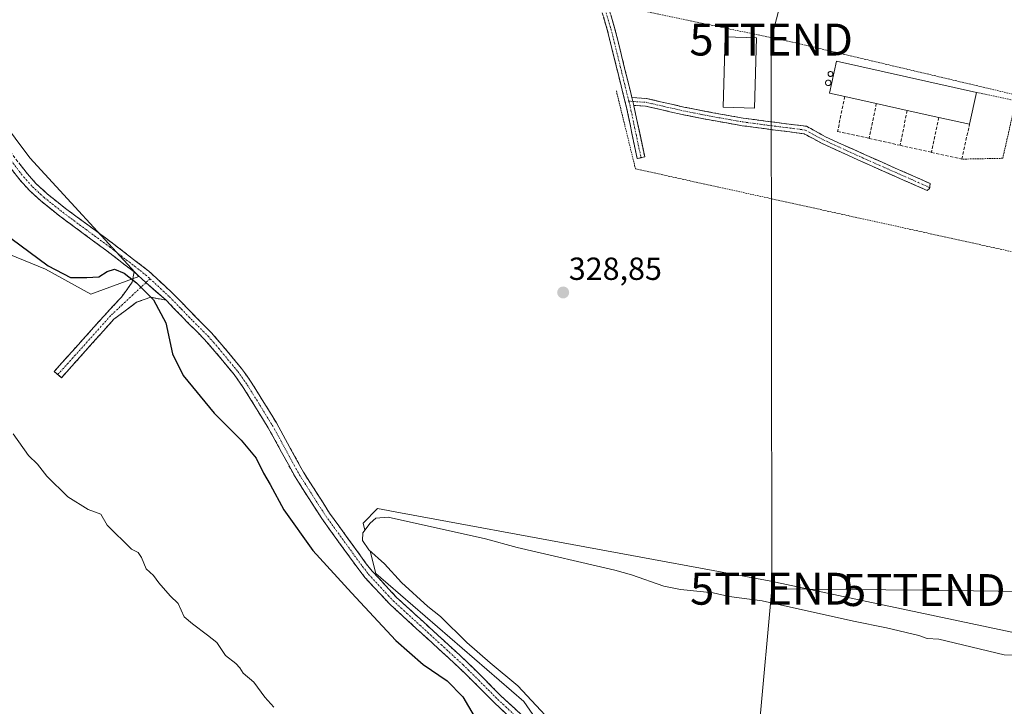
# Model space of a CAD drawing. Units: metres. Extents: x 611486 to 614956, y 4689996 to 4692364.
# Drawn here: x 611865 to 612173, y 4691350 to 4691566 of the extents above; entities that cross this region are included whole.
import ezdxf
from ezdxf.enums import TextEntityAlignment as Align

# ---------------------------------------------------------------- set-up
doc = ezdxf.new("R2010")
doc.units = ezdxf.units.M
doc.header["$MEASUREMENT"] = 0
for name, pattern in [('TRAZO_Y_PUNTO', [1, 0.5, -0.25, 0, -0.25]), ('TRAZOS', [0.75, 0.5, -0.25]), ('TRAZOSX2', [1.5, 1, -0.5])]:
    doc.linetypes.add(name, pattern=pattern)
doc.layers.get('0').update_dxf_attribs({"lineweight": 5})
for name, color, linetype, lineweight in [('Alambrada', 19, 'TRAZOS', 0), ('Camino', 19, 'TRAZOSX2', 0), ('Camino Cxs', 19, 'Continuous', 0), ('Camino eje', 19, 'TRAZO_Y_PUNTO', 0), ('Carátula', 7, 'Continuous', 5), ('Cultivos herbáceos CxS', 92, 'Continuous', 0), ('Curva de nivel maestra', 36, 'Continuous', 30), ('Curva de nivel normal', 36, 'Continuous', 0), ('Depósito de residuos', 6, 'Continuous', 0), ('Depósito de residuos Cxs', 6, 'Continuous', 0), ('Edificación industrial', 135, 'Continuous', 13), ('Edificación industrial Cxs', 135, 'Continuous', 13), ('Edificación ligera', 1, 'Continuous', 0), ('Edificación ligera Cxs', 1, 'Continuous', 0), ('Muro lineal', 1, 'TRAZOSX2', 13), ('Pastizal CxS', 92, 'Continuous', 0), ('Punto de cota en terreno', 7, 'Continuous', 0), ('Rótulo de punto de cota en terreno', 19, 'Continuous', 0), ('Silo', 1, 'Continuous', 0), ('Silo Cxs', 1, 'Continuous', 0), ('Suelo desnudo CxS', 43, 'Continuous', 0), ('Tendido', 6, 'Continuous', 0), ('Torre de tendido puntual', 7, 'Continuous', 0)]:
    doc.layers.add(name, color=color, linetype=linetype, lineweight=lineweight)
doc.styles.add('Arial', font='txt', dxfattribs={"height": 0.2})

# ---------------------------------------------------------------- blocks, each defined once
blk = doc.blocks.new('*U151')
at = {"layer": 'Cultivos herbáceos CxS', "color": 92, "linetype": 'Continuous', "lineweight": 0}
for points in [[(611844.92, 4691498.73, 322.63), (611872.58, 4691487.46, 324.66), (611886.79, 4691479.61, 323.76), (611901.87, 4691485.13, 325.15), (611867.73, 4691522.28, 327.81), (611836.09, 4691564.62, 328.31)], [(612261.52, 4691355.39, 328.53), (612099.18, 4691389.8, 328.4), (611983.77, 4691411.07, 327.68), (611976.61, 4691412.39, 327.21), (611972.1, 4691407.87, 327.32), (611972.64, 4691405.69, 327.19), (611972, 4691404.82, 327.14), (611971.91, 4691402.37, 327.01), (611973.87, 4691399.46, 326.83), (611974.29, 4691399.08, 326.81), (611976.05, 4691392.05, 326.75), (612022.36, 4691351.95, 326.91), (612073.2, 4691278.53, 326.09)]]:
    blk.add_polyline3d(points, dxfattribs=at)
blk = doc.blocks.new('*U170')
at = {"layer": 'Curva de nivel normal', "color": 36, "linetype": 'Continuous', "lineweight": 0}
blk.add_polyline3d([(611944.1, 4691350.18, 320), (611941.32, 4691353.35, 320), (611937.83, 4691358.03, 320), (611934.46, 4691360.82, 320), (611933.47, 4691362.55, 320), (611932.15, 4691363.89, 320), (611928.93, 4691366.34, 320), (611926.22, 4691370.48, 320), (611923.29, 4691372.8, 320), (611918.58, 4691376.29, 320), (611915.98, 4691378.52, 320), (611914.11, 4691382.72, 320), (611911.67, 4691385.08, 320), (611908.05, 4691389.12, 320), (611906.37, 4691391.44, 320), (611904.1, 4691393.5, 320), (611902.7, 4691397.11, 320), (611901.57, 4691398.64, 320), (611899.54, 4691399.74, 320), (611891.9, 4691407.2, 320), (611889.91, 4691410.66, 320), (611885.96, 4691412.15, 320), (611879.54, 4691416.13, 320), (611873.02, 4691422.59, 320), (611870.11, 4691426.27, 320), (611867.28, 4691429.07, 320), (611862.47, 4691435.84, 320)], dxfattribs=at)
blk = doc.blocks.new('*U176')
at = {"layer": 'Curva de nivel maestra', "color": 36, "linetype": 'Continuous', "lineweight": 30}
blk.add_polyline3d([(611853.14, 4691503.42, 325), (611873.47, 4691488.43, 325), (611880.41, 4691484.75, 325), (611885.51, 4691484.81, 325), (611889.33, 4691485.04, 325), (611891.92, 4691486.72, 325), (611894.16, 4691487.45, 325), (611897.26, 4691486.14, 325), (611901.09, 4691483.15, 325), (611906.41, 4691477.8, 325), (611910.24, 4691470.63, 325), (611912.33, 4691460.9, 325), (611915.66, 4691454.1, 325), (611925.37, 4691442.28, 325), (611933.82, 4691433.89, 325), (611938.59, 4691428.16, 325), (611940.91, 4691423.5, 325), (611942.97, 4691419.98, 325), (611947.22, 4691411.98, 325), (611956.3, 4691399.31, 325), (611968.44, 4691385.97, 325), (611982.27, 4691371.05, 325), (611990.82, 4691363.56, 325), (611998.34, 4691358.42, 325), (612003.32, 4691353.39, 325), (612007.87, 4691345.55, 325)], dxfattribs=at)
blk = doc.blocks.new('5PATER')
at = {"layer": 'Carátula', "linetype": 'Continuous', "lineweight": 5}
h = blk.add_hatch(color=250, dxfattribs=at)
edge = h.paths.add_edge_path()
edge.add_ellipse((0, 0.01), major_axis=(-1.33, -1.34), ratio=0.999422, start_angle=0, end_angle=360)
blk = doc.blocks.new('5TTEND')
blk.add_text('5TTEND', height=10).set_placement((0, 0), align=Align.MIDDLE_CENTER)

msp = doc.modelspace()

# ---------------------------------------------------------------- linework, layer by layer
at = {"layer": 'Alambrada', "color": 19, "linetype": 'TRAZOS', "lineweight": 0}
for points in [[(612051.37, 4691543.26, 329.39), (612057.35, 4691518.85, 329.06), (612199.64, 4691487.52, 329.12), (612202.96, 4691510.34, 329.23), (612206.12, 4691534.98, 329.41), (612106.53, 4691558.55, 329.42), (612049.35, 4691570.48, 329.42)], [(612164.19, 4691542.8, 329.24), (612176.44, 4691540.17, 329.22), (612172.37, 4691522.15, 328.94), (612159.56, 4691521.88, 329.14)]]:
    msp.add_polyline3d(points, dxfattribs=at)
at = {"layer": 'Camino', "color": 19, "linetype": 'TRAZOSX2', "lineweight": 0}
for points in [[(612059.09, 4691522.33), (612057.92, 4691522.08), (612054.54, 4691538.04), (612048.52, 4691562.44), (612046.07, 4691570.63), (612045.09, 4691576.52), (612045.09, 4691580.98), (612045.3, 4691586.7), (612045.3, 4691596.59), (612040.81, 4691598.84)], [(612052.93, 4691601.47), (612047.7, 4691596.45), (612047.7, 4691586.65), (612047.49, 4691580.94), (612047.49, 4691576.72), (612048.41, 4691571.18), (612050.83, 4691563.07), (612056.24, 4691541.17)], [(611900.32, 4691486.56), (611891.77, 4691493.17), (611877.06, 4691504.04), (611871.15, 4691508.77), (611867.47, 4691512.14), (611864.67, 4691515.27), (611859.09, 4691522.47), (611855.32, 4691527.86), (611847.46, 4691539.13), (611839.4, 4691550.05), (611835.93, 4691553.67), (611830.01, 4691558.55), (611822.55, 4691563.51), (611817.66, 4691566.12), (611806.87, 4691570.46), (611798.72, 4691576.39)], [(612056.24, 4691541.17), (612060.85, 4691540.88), (612072.47, 4691538.21), (612081.54, 4691536.42), (612091.13, 4691534.73), (612101.47, 4691533.36), (612110.9, 4691532.17), (612116.89, 4691528.9), (612129.12, 4691523.32), (612146.37, 4691515.7), (612149.65, 4691514.21), (612149.51, 4691512.96)], [(612056.84, 4691538.73), (612056.88, 4691538.58), (612060.27, 4691522.58), (612059.09, 4691522.33)], [(612149.51, 4691512.96), (612149.47, 4691512.7), (612148.66, 4691512.03), (612145.39, 4691513.51), (612128.13, 4691521.13), (612115.81, 4691526.76), (612110.15, 4691529.84), (612101.17, 4691530.98), (612090.77, 4691532.36), (612081.1, 4691534.06), (612071.97, 4691535.86), (612060.51, 4691538.49), (612056.84, 4691538.73)], [(611861.51, 4691524.25), (611866.91, 4691517.28), (611869.61, 4691514.26), (611873.11, 4691511.05), (611878.89, 4691506.42), (611893.58, 4691495.57), (611904.92, 4691486.8), (611912.46, 4691479.82), (611919.87, 4691472.2), (611924.59, 4691467.47), (611927.96, 4691463.59), (611934.01, 4691456.27), (611937.03, 4691452.04), (611944.93, 4691439.26), (611953.35, 4691423.86), (611961.58, 4691410.95), (611973.06, 4691395.14), (611974.93, 4691392.77), (611982.54, 4691384.58), (611990.84, 4691376.99), (612004.35, 4691364.6), (612009.32, 4691359.7), (612015.28, 4691353.68), (612028.12, 4691341.79)], [(611876.46, 4691454.39), (611875.34, 4691455.39), (611891.9, 4691473.86), (611896.36, 4691478.63), (611899.74, 4691483.29), (611900.32, 4691486.56)], [(611910.37, 4691477.67), (611905.56, 4691478.63), (611901.12, 4691477.04), (611894.04, 4691471.76), (611877.58, 4691453.39), (611876.46, 4691454.39)], [(612025.98, 4691339.69), (612013.19, 4691351.53), (612007.2, 4691357.57), (612002.28, 4691362.42), (611988.81, 4691374.78), (611980.42, 4691382.44), (611972.65, 4691390.82), (611970.67, 4691393.33), (611959.1, 4691409.26), (611950.77, 4691422.33), (611942.33, 4691437.75), (611934.53, 4691450.38), (611931.63, 4691454.44), (611925.67, 4691461.65), (611922.39, 4691465.42), (611917.73, 4691470.09), (611910.37, 4691477.67)]]:
    msp.add_lwpolyline(points, dxfattribs=at)
at = {"layer": 'Camino Cxs', "color": 19, "linetype": 'Continuous', "lineweight": 0}
for points in [[(612056.24, 4691541.17), (612056.84, 4691538.73)], [(612056.24, 4691541.17), (612056.84, 4691538.73)], [(611900.32, 4691486.56), (611904.02, 4691483.2), (611910.37, 4691477.67)], [(611900.32, 4691486.56), (611904.02, 4691483.2), (611910.37, 4691477.67)]]:
    msp.add_lwpolyline(points, dxfattribs=at)
for points in [[(612049.62, 4691567.12, 329.38), (612050.83, 4691563.07, 329.36), (612051.91, 4691558.69, 329.5), (612052.99, 4691554.31, 329.43), (612054.07, 4691549.93, 329.35), (612055.15, 4691545.55, 329.31), (612055.65, 4691543.53, 329.34), (612056.24, 4691541.17, 329.37), (612056.84, 4691538.73, 329.42), (612056.88, 4691538.58, 329.42), (612057.72, 4691534.58, 329.35), (612058.57, 4691530.58, 329.28), (612059.42, 4691526.58, 329.19), (612060.27, 4691522.58, 329.12), (612060.27, 4691522.58, 329.12), (612057.92, 4691522.08, 329.11), (612057.07, 4691526.07, 329.21), (612056.23, 4691530.06, 329.32), (612055.65, 4691532.77, 329.33), (612055.38, 4691534.05, 329.34), (612054.54, 4691538.04, 329.34), (612053.53, 4691542.11, 329.35), (612052.53, 4691546.17, 329.42), (612051.53, 4691550.24, 329.52), (612050.52, 4691554.31, 329.52), (612049.52, 4691558.37, 329.45), (612048.52, 4691562.44, 329.39), (612047.29, 4691566.54, 329.51)], [(612016.39, 4691348.57, 326.69), (612013.19, 4691351.53, 326.37), (612010.2, 4691354.55, 326.22), (612007.2, 4691357.57, 326.29), (612004.74, 4691360, 326.19), (612002.28, 4691362.42, 326.26), (611998.91, 4691365.51, 326.32), (611995.55, 4691368.6, 326.58), (611992.18, 4691371.69, 326.49), (611988.81, 4691374.78, 326.44), (611986.01, 4691377.33, 326.5), (611983.22, 4691379.89, 326.46), (611980.42, 4691382.44, 326.47), (611977.83, 4691385.23, 326.36), (611975.24, 4691388.03, 326.44), (611972.65, 4691390.82, 326.45), (611970.67, 4691393.33, 326.6), (611967.78, 4691397.31, 326.52), (611964.89, 4691401.3, 326.58), (611961.99, 4691405.28, 326.7), (611959.1, 4691409.26, 326.64), (611957.02, 4691412.53, 326.74), (611954.94, 4691415.8, 326.61), (611952.85, 4691419.06, 326.58), (611950.77, 4691422.33, 326.57), (611948.66, 4691426.19, 326.37), (611946.55, 4691430.04, 326.53), (611944.44, 4691433.9, 326.42), (611942.33, 4691437.75, 326.53), (611939.73, 4691441.96, 326.47), (611937.13, 4691446.17, 326.57), (611934.53, 4691450.38, 326.59), (611931.63, 4691454.44, 326.66), (611928.65, 4691458.05, 326.52), (611925.67, 4691461.65, 326.54), (611922.39, 4691465.42, 326.44), (611920.06, 4691467.76, 326.29), (611917.73, 4691470.09, 326.06), (611915.28, 4691472.62, 325.78), (611912.82, 4691475.14, 325.45), (611910.37, 4691477.67, 325.32), (611907.19, 4691480.44, 325.12), (611904.02, 4691483.2, 325.13), (611900.32, 4691486.56, 325.12), (611897.47, 4691488.76, 325.26), (611894.62, 4691490.97, 325.4), (611891.77, 4691493.17, 325.67), (611888.09, 4691495.89, 325.96), (611884.42, 4691498.61, 326.36), (611880.74, 4691501.32, 326.6), (611877.06, 4691504.04, 326.87), (611874.11, 4691506.41, 326.98), (611871.15, 4691508.77, 327.31), (611867.47, 4691512.14, 327.42), (611864.67, 4691515.27, 327.57), (611861.88, 4691518.87, 327.81)], [(611864.21, 4691520.77, 327.81), (611866.91, 4691517.28, 327.61), (611869.61, 4691514.26, 327.37), (611873.11, 4691511.05, 327.18), (611876, 4691508.74, 326.92), (611878.89, 4691506.42, 326.81), (611882.56, 4691503.71, 326.72), (611886.24, 4691501, 326.48), (611889.91, 4691498.28, 325.94), (611893.58, 4691495.57, 325.7), (611897.36, 4691492.65, 325.44), (611901.14, 4691489.72, 325.32), (611904.92, 4691486.8, 325.18), (611907.43, 4691484.47, 325.29), (611909.95, 4691482.15, 325.32), (611912.46, 4691479.82, 325.52), (611914.93, 4691477.28, 325.64), (611917.4, 4691474.74, 325.94), (611919.87, 4691472.2, 326.09), (611922.23, 4691469.84, 326.36), (611924.59, 4691467.47, 326.44), (611926.28, 4691465.53, 326.51), (611927.96, 4691463.59, 326.68), (611930.99, 4691459.93, 326.6), (611934.01, 4691456.27, 326.73), (611935.52, 4691454.16, 326.62), (611937.03, 4691452.04, 326.63), (611939.01, 4691448.85, 326.66), (611940.98, 4691445.65, 326.57), (611942.96, 4691442.46, 326.68), (611944.93, 4691439.26, 326.55), (611947.04, 4691435.41, 326.61), (611949.14, 4691431.56, 326.65), (611951.25, 4691427.71, 326.49), (611953.35, 4691423.86, 326.76), (611955.41, 4691420.63, 326.71), (611957.47, 4691417.41, 326.87), (611959.52, 4691414.18, 326.76), (611961.58, 4691410.95, 326.74), (611964.45, 4691407, 326.87), (611967.32, 4691403.05, 326.83), (611970.19, 4691399.09, 326.68), (611973.06, 4691395.14, 326.75), (611974.93, 4691392.77, 326.72), (611977.47, 4691390.04, 326.68), (611980, 4691387.31, 326.58), (611982.54, 4691384.58, 326.7), (611985.31, 4691382.05, 326.6), (611988.07, 4691379.52, 326.64), (611990.84, 4691376.99, 326.65), (611994.22, 4691373.89, 326.73), (611997.6, 4691370.8, 326.73), (612000.97, 4691367.7, 326.67), (612004.35, 4691364.6, 326.58), (612006.84, 4691362.15, 326.63), (612009.32, 4691359.7, 326.61), (612012.3, 4691356.69, 326.66), (612015.28, 4691353.68, 326.8), (612018.49, 4691350.71, 326.86), (612021.7, 4691347.74, 327.04)]]:
    msp.add_polyline3d(points, dxfattribs=at)
for points in [[(612056.84, 4691538.73, 329.42), (612056.24, 4691541.17, 329.37), (612060.85, 4691540.88, 329.34), (612064.72, 4691539.99, 329.26), (612068.6, 4691539.1, 329.25), (612072.47, 4691538.21, 329.22), (612077, 4691537.32, 329.21), (612081.54, 4691536.42, 329.22), (612086.33, 4691535.58, 329.2), (612091.13, 4691534.73, 329.24), (612094.58, 4691534.28, 329.26), (612098.03, 4691533.82, 329.27), (612101.47, 4691533.36, 329.25), (612106.19, 4691532.76, 329.23), (612110.9, 4691532.17, 329.22), (612113.89, 4691530.54, 329.19), (612116.89, 4691528.9, 329.17), (612120.96, 4691527.04, 329.15), (612125.04, 4691525.18, 329.14), (612129.12, 4691523.32, 329.11), (612133.43, 4691521.41, 329.06), (612137.74, 4691519.51, 329.05), (612142.05, 4691517.6, 329.04), (612146.37, 4691515.7, 329.03), (612149.65, 4691514.21, 329.04), (612149.47, 4691512.7, 329.02), (612148.66, 4691512.03, 329.02), (612145.39, 4691513.51, 329), (612141.07, 4691515.41, 329.01), (612136.76, 4691517.32, 329.02), (612132.45, 4691519.22, 329.03), (612128.13, 4691521.13, 329.08), (612124.03, 4691523, 329.14), (612119.92, 4691524.88, 329.16), (612115.81, 4691526.76, 329.19), (612112.98, 4691528.3, 329.2), (612110.15, 4691529.84, 329.22), (612105.66, 4691530.41, 329.24), (612101.17, 4691530.98, 329.25), (612097.7, 4691531.44, 329.26), (612094.23, 4691531.9, 329.27), (612090.77, 4691532.36, 329.25), (612085.93, 4691533.21, 329.2), (612081.1, 4691534.06, 329.19), (612076.53, 4691534.96, 329.19), (612071.97, 4691535.86, 329.19), (612068.15, 4691536.74, 329.21), (612064.33, 4691537.62, 329.24), (612060.51, 4691538.49, 329.28), (612056.84, 4691538.73, 329.42)], [(611910.37, 4691477.67, 325.32), (611905.56, 4691478.63, 324.85), (611901.12, 4691477.04, 324.31), (611897.58, 4691474.4, 323.94), (611894.04, 4691471.76, 323.59), (611890.75, 4691468.09, 323.25), (611887.46, 4691464.41, 322.84), (611884.16, 4691460.74, 322.46), (611880.87, 4691457.06, 322.14), (611877.58, 4691453.39, 321.75), (611875.34, 4691455.39, 321.63), (611878.65, 4691459.09, 322.04), (611881.96, 4691462.78, 322.44), (611885.27, 4691466.47, 322.84), (611888.59, 4691470.16, 323.22), (611891.9, 4691473.86, 323.61), (611894.13, 4691476.24, 323.79), (611896.36, 4691478.63, 324.06), (611898.05, 4691480.96, 324.28), (611899.74, 4691483.29, 324.67), (611900.32, 4691486.56, 325.12), (611904.02, 4691483.2, 325.13), (611907.19, 4691480.44, 325.12), (611910.37, 4691477.67, 325.32)]]:
    msp.add_polyline3d(points, close=True, dxfattribs=at)
at = {"layer": 'Camino eje', "color": 19, "linetype": 'TRAZO_Y_PUNTO', "lineweight": 0}
for points in [[(612046.92, 4691600.14), (612046.5, 4691596.52), (612046.5, 4691586.67), (612046.29, 4691580.96), (612046.29, 4691576.62), (612047.24, 4691570.91), (612049.67, 4691562.76), (612055.28, 4691540.03)], [(612055.28, 4691540.03), (612055.71, 4691538.31), (612059.09, 4691522.33)], [(612055.28, 4691540.03), (612056.54, 4691539.95)], [(612056.54, 4691539.95), (612060.68, 4691539.68), (612072.22, 4691537.04), (612081.32, 4691535.24), (612090.95, 4691533.55), (612101.32, 4691532.17), (612110.53, 4691531.01), (612116.35, 4691527.83), (612128.63, 4691522.22), (612145.88, 4691514.6), (612149.51, 4691512.96)], [(611860.3, 4691523.36), (611865.79, 4691516.28), (611868.54, 4691513.2), (611872.13, 4691509.91), (611877.98, 4691505.23), (611885.33, 4691499.8), (611892.68, 4691494.37), (611903.95, 4691485.66), (611905.3, 4691484.41)], [(611904.02, 4691483.2), (611892.97, 4691472.81), (611876.46, 4691454.39)], [(611905.3, 4691484.41), (611904.02, 4691483.2)], [(611905.3, 4691484.41), (611911.42, 4691478.75), (611915.12, 4691474.94), (611918.8, 4691471.15), (611923.49, 4691466.45), (611925.18, 4691464.51), (611926.82, 4691462.62), (611932.82, 4691455.36), (611935.78, 4691451.21), (611939.73, 4691444.82), (611943.63, 4691438.51), (611947.84, 4691430.81), (611952.06, 4691423.1), (611960.34, 4691410.11), (611971.87, 4691394.24), (611973.79, 4691391.8), (611977.6, 4691387.7), (611981.48, 4691383.51), (611985.68, 4691379.68), (611989.83, 4691375.89), (611996.56, 4691369.71), (612003.32, 4691363.51), (612008.26, 4691358.64), (612011.24, 4691355.63), (612014.24, 4691352.61), (612027.05, 4691340.74)]]:
    msp.add_lwpolyline(points, dxfattribs=at)
at = {"layer": 'Cultivos herbáceos CxS', "color": 92, "linetype": 'Continuous', "lineweight": 0}
for points in [[(611584.6, 4691563.96, 321.34), (611587.42, 4691563.84, 321.35), (611588.77, 4691563.53, 321.33), (611594.05, 4691562.3, 321.1), (611596.49, 4691561.73, 320.87), (611602.83, 4691564.29, 321.49), (611605.07, 4691565.19, 321.44), (611608.52, 4691566.58, 321.47), (611610.64, 4691567.44, 321.49), (611627.91, 4691574.41, 321.78), (611642.04, 4691578, 322.07), (611645.35, 4691578.85, 322.15), (611648.42, 4691579.63, 322.24), (611651.98, 4691580.53, 322.39), (611701.34, 4691576.53, 323.65), (611791.81, 4691532.78, 322.46), (611844.92, 4691498.73, 322.63), (611872.58, 4691487.46, 324.66), (611886.79, 4691479.61, 323.76), (611901.87, 4691485.13, 325.15), (611867.73, 4691522.28, 327.81), (611836.09, 4691564.62, 328.31), (611828.14, 4691574.96, 328.44)], [(612280.52, 4691338.59, 328.19), (612280.4, 4691340.29, 328.3), (612280.44, 4691340.66, 328.31), (612280.26, 4691343.35, 328.44), (612280.17, 4691343.45, 328.45), (612279.85, 4691347.92, 328.51), (612261.52, 4691355.39, 328.53), (612099.18, 4691389.8, 328.4), (611983.77, 4691411.07, 327.68), (611976.61, 4691412.39, 327.21), (611972.1, 4691407.87, 327.32), (611972.64, 4691405.69, 327.19), (611972, 4691404.82, 327.14), (611971.91, 4691402.37, 327.01), (611973.87, 4691399.46, 326.83), (611974.29, 4691399.08, 326.81), (611976.05, 4691392.05, 326.75), (612022.36, 4691351.95, 326.91), (612073.2, 4691278.53, 326.09), (612090.14, 4691261.58, 326.54)]]:
    msp.add_polyline3d(points, dxfattribs=at)
at = {"layer": 'Depósito de residuos', "color": 6, "linetype": 'Continuous', "lineweight": 0}
for points in [[(612036.3, 4691339.92, 327.01), (612020.48, 4691356.85, 327.11), (612011.85, 4691364.1, 326.1), (612004.57, 4691370.46, 326.15), (611996.32, 4691378.57, 326.44), (611992.35, 4691381.78, 326.24), (611984.12, 4691389.25, 326.49), (611978.75, 4691395.09, 326.69), (611973.87, 4691399.46, 326.81), (611971.91, 4691402.37, 326.98), (611972, 4691404.82, 327.18), (611974.23, 4691407.85, 327.46), (611976.03, 4691409.39, 327.67), (611979.92, 4691409.73, 326.91), (612010.37, 4691402.96, 327.09), (612020.26, 4691400.21, 326.4), (612050.91, 4691393.14, 327.49), (612056.08, 4691391.67, 327.74), (612066.28, 4691388.14, 328.22), (612071.46, 4691387.1, 327.81), (612081.64, 4691385.98, 327.14), (612086.66, 4691384.89, 326.64), (612097.01, 4691383.51, 326.42), (612125.62, 4691377.09, 327.47), (612135.98, 4691375.05, 326.56), (612146.08, 4691372.64, 327.69), (612148.69, 4691371.69, 327.59), (612152.37, 4691371.48, 328.12), (612172.8, 4691366.6, 328.14)], [(612172.8, 4691366.6, 328.14), (612177.89, 4691366.46, 328.61)]]:
    msp.add_polyline3d(points, dxfattribs=at)
at = {"layer": 'Depósito de residuos Cxs', "color": 6, "linetype": 'Continuous', "lineweight": 0}
msp.add_polyline3d([(612036.3, 4691339.92, 327.01), (612020.48, 4691356.85, 327.11), (612011.85, 4691364.1, 326.1), (612004.57, 4691370.46, 326.15), (611996.32, 4691378.57, 326.44), (611992.35, 4691381.78, 326.24), (611984.12, 4691389.25, 326.49), (611978.75, 4691395.09, 326.69), (611973.87, 4691399.46, 326.81), (611971.91, 4691402.37, 326.98), (611972, 4691404.82, 327.18), (611974.23, 4691407.85, 327.46), (611976.03, 4691409.39, 327.67), (611979.92, 4691409.73, 326.91), (612010.37, 4691402.96, 327.09), (612020.26, 4691400.21, 326.4), (612050.91, 4691393.14, 327.49), (612056.08, 4691391.67, 327.74), (612066.28, 4691388.14, 328.22), (612071.46, 4691387.1, 327.81), (612081.64, 4691385.98, 327.14), (612086.66, 4691384.89, 326.64), (612097.01, 4691383.51, 326.42), (612125.62, 4691377.09, 327.47), (612135.98, 4691375.05, 326.56), (612146.08, 4691372.64, 327.69), (612148.69, 4691371.69, 327.59), (612152.37, 4691371.48, 328.12), (612172.8, 4691366.6, 328.14), (612172.8, 4691366.6, 328.14), (612177.89, 4691366.46, 328.61)], dxfattribs=at)
at = {"layer": 'Edificación industrial', "color": 135, "linetype": 'Continuous', "lineweight": 13}
msp.add_polyline3d([(612164.19, 4691542.8, 329.24), (612161.96, 4691532.79, 329.13), (612152.32, 4691534.94, 329.26), (612142.46, 4691537.14, 329.33), (612132.78, 4691539.32, 329.31), (612122.96, 4691541.51, 329.38), (612118.07, 4691542.6, 329.39), (612120.3, 4691552.6, 329.45), (612164.19, 4691542.8, 329.24)], dxfattribs=at)
at = {"layer": 'Edificación industrial Cxs', "color": 135, "linetype": 'Continuous', "lineweight": 13}
msp.add_polyline3d([(612164.19, 4691542.8, 329.24), (612161.96, 4691532.79, 329.13), (612152.32, 4691534.94, 329.26), (612142.46, 4691537.14, 329.33), (612132.78, 4691539.32, 329.31), (612122.96, 4691541.51, 329.38), (612118.07, 4691542.6, 329.39), (612120.3, 4691552.6, 329.45), (612164.19, 4691542.8, 329.24)], close=True, dxfattribs=at)
at = {"layer": 'Edificación ligera', "color": 1, "linetype": 'Continuous', "lineweight": 0}
msp.add_polyline3d([(612095.24, 4691559.93, 329.33), (612094.59, 4691537.86, 329.25), (612084.83, 4691538.14, 329.22), (612085.48, 4691560.22, 329.33), (612095.24, 4691559.93, 329.33)], dxfattribs=at)
at = {"layer": 'Edificación ligera Cxs', "color": 1, "linetype": 'Continuous', "lineweight": 0}
msp.add_polyline3d([(612095.24, 4691559.93, 329.33), (612094.59, 4691537.86, 329.25), (612084.83, 4691538.14, 329.22), (612085.48, 4691560.22, 329.33), (612095.24, 4691559.93, 329.33)], close=True, dxfattribs=at)
at = {"layer": 'Muro lineal', "color": 1, "linetype": 'TRAZOSX2', "lineweight": 13}
for points in [[(612122.96, 4691541.51, 329.38), (612120.64, 4691530.59, 329.13), (612130.55, 4691528.37, 329.14)], [(612132.78, 4691539.32, 329.31), (612130.55, 4691528.37, 329.14)], [(612142.46, 4691537.14, 329.33), (612140.21, 4691526.21, 329.12)], [(612152.32, 4691534.94, 329.26), (612150.06, 4691524, 329.11)], [(612150.06, 4691524, 329.11), (612159.56, 4691521.88, 329.14), (612161.96, 4691532.79, 329.13)], [(612130.55, 4691528.37, 329.14), (612140.21, 4691526.21, 329.12)], [(612140.21, 4691526.21, 329.12), (612150.06, 4691524, 329.11)]]:
    msp.add_polyline3d(points, dxfattribs=at)
at = {"layer": 'Pastizal CxS', "color": 92, "linetype": 'Continuous', "lineweight": 0}
for points in [[(611584.6, 4691563.96, 321.34), (611587.42, 4691563.84, 321.35), (611588.77, 4691563.53, 321.33), (611594.05, 4691562.3, 321.1), (611596.49, 4691561.73, 320.87), (611602.83, 4691564.29, 321.49), (611605.07, 4691565.19, 321.44), (611608.52, 4691566.58, 321.47), (611610.64, 4691567.44, 321.49), (611627.91, 4691574.41, 321.78), (611642.04, 4691578, 322.07), (611645.35, 4691578.85, 322.15), (611648.42, 4691579.63, 322.24), (611651.98, 4691580.53, 322.39), (611701.34, 4691576.53, 323.65), (611791.81, 4691532.78, 322.46), (611844.92, 4691498.73, 322.63), (611872.58, 4691487.46, 324.66), (611886.79, 4691479.61, 323.76), (611901.87, 4691485.13, 325.15), (611867.73, 4691522.28, 327.81), (611836.09, 4691564.62, 328.31), (611828.14, 4691574.96, 328.44)], [(611836.09, 4691564.62, 328.31), (611867.73, 4691522.28, 327.81), (611901.87, 4691485.13, 325.15), (611886.79, 4691479.61, 323.76), (611886.79, 4691479.61, 323.76), (611872.58, 4691487.46, 324.66), (611844.92, 4691498.73, 322.63)]]:
    msp.add_polyline3d(points, dxfattribs=at)
at = {"layer": 'Silo', "color": 1, "linetype": 'Continuous', "lineweight": 0}
for points in [[(612117.82, 4691544.93, 329.43), (612117.64, 4691544.92, 329.43), (612117.47, 4691544.95, 329.42), (612117.31, 4691545.01, 329.42), (612117.16, 4691545.1, 329.42), (612117.03, 4691545.22, 329.42), (612116.93, 4691545.37, 329.42), (612116.86, 4691545.53, 329.42), (612116.83, 4691545.7, 329.42), (612116.82, 4691545.87, 329.43), (612116.86, 4691546.04, 329.43), (612116.92, 4691546.2, 329.43), (612117.02, 4691546.35, 329.43), (612117.15, 4691546.47, 329.44), (612117.29, 4691546.57, 329.44), (612117.45, 4691546.63, 329.44), (612117.63, 4691546.66, 329.44), (612117.7, 4691546.67, 329.44), (612117.87, 4691546.65, 329.45), (612118.04, 4691546.6, 329.45), (612118.19, 4691546.51, 329.45), (612118.32, 4691546.4, 329.45), (612118.43, 4691546.26, 329.45), (612118.51, 4691546.11, 329.45), (612118.56, 4691545.94, 329.45), (612118.57, 4691545.77, 329.45), (612118.55, 4691545.59, 329.45), (612118.49, 4691545.43, 329.44), (612118.4, 4691545.28, 329.44), (612118.29, 4691545.15, 329.44), (612118.15, 4691545.04, 329.44), (612117.99, 4691544.97, 329.43), (612117.82, 4691544.93, 329.43)], [(612118.52, 4691547.8, 329.46), (612118.37, 4691547.8, 329.46), (612118.22, 4691547.82, 329.46), (612118.07, 4691547.88, 329.46), (612117.94, 4691547.96, 329.46), (612117.83, 4691548.06, 329.46), (612117.75, 4691548.19, 329.46), (612117.68, 4691548.33, 329.46), (612117.65, 4691548.48, 329.46), (612117.65, 4691548.63, 329.46), (612117.68, 4691548.78, 329.46), (612117.74, 4691548.92, 329.46), (612117.82, 4691549.05, 329.46), (612117.93, 4691549.15, 329.46), (612118.06, 4691549.24, 329.46), (612118.2, 4691549.3, 329.46), (612118.35, 4691549.32, 329.46), (612118.41, 4691549.33, 329.46), (612118.56, 4691549.31, 329.46), (612118.71, 4691549.26, 329.46), (612118.84, 4691549.19, 329.46), (612118.96, 4691549.09, 329.46), (612119.06, 4691548.97, 329.47), (612119.12, 4691548.84, 329.47), (612119.17, 4691548.69, 329.47), (612119.18, 4691548.54, 329.47), (612119.16, 4691548.39, 329.47), (612119.11, 4691548.24, 329.47), (612119.03, 4691548.11, 329.47), (612118.93, 4691548, 329.47), (612118.81, 4691547.91, 329.46), (612118.67, 4691547.84, 329.46), (612118.52, 4691547.8, 329.46)]]:
    msp.add_polyline3d(points, dxfattribs=at)
at = {"layer": 'Silo Cxs', "color": 1, "linetype": 'Continuous', "lineweight": 0}
for points in [[(612117.82, 4691544.93, 329.43), (612117.64, 4691544.92, 329.43), (612117.47, 4691544.95, 329.42), (612117.31, 4691545.01, 329.42), (612117.16, 4691545.1, 329.42), (612117.03, 4691545.22, 329.42), (612116.93, 4691545.37, 329.42), (612116.86, 4691545.53, 329.42), (612116.83, 4691545.7, 329.42), (612116.82, 4691545.87, 329.43), (612116.86, 4691546.04, 329.43), (612116.92, 4691546.2, 329.43), (612117.02, 4691546.35, 329.43), (612117.15, 4691546.47, 329.44), (612117.29, 4691546.57, 329.44), (612117.45, 4691546.63, 329.44), (612117.63, 4691546.66, 329.44), (612117.7, 4691546.67, 329.44), (612117.87, 4691546.65, 329.45), (612118.04, 4691546.6, 329.45), (612118.19, 4691546.51, 329.45), (612118.32, 4691546.4, 329.45), (612118.43, 4691546.26, 329.45), (612118.51, 4691546.11, 329.45), (612118.56, 4691545.94, 329.45), (612118.57, 4691545.77, 329.45), (612118.55, 4691545.59, 329.45), (612118.49, 4691545.43, 329.44), (612118.4, 4691545.28, 329.44), (612118.29, 4691545.15, 329.44), (612118.15, 4691545.04, 329.44), (612117.99, 4691544.97, 329.43), (612117.82, 4691544.93, 329.43)], [(612118.52, 4691547.8, 329.46), (612118.37, 4691547.8, 329.46), (612118.22, 4691547.82, 329.46), (612118.07, 4691547.88, 329.46), (612117.94, 4691547.96, 329.46), (612117.83, 4691548.06, 329.46), (612117.75, 4691548.19, 329.46), (612117.68, 4691548.33, 329.46), (612117.65, 4691548.48, 329.46), (612117.65, 4691548.63, 329.46), (612117.68, 4691548.78, 329.46), (612117.74, 4691548.92, 329.46), (612117.82, 4691549.05, 329.46), (612117.93, 4691549.15, 329.46), (612118.06, 4691549.24, 329.46), (612118.2, 4691549.3, 329.46), (612118.35, 4691549.32, 329.46), (612118.41, 4691549.33, 329.46), (612118.56, 4691549.31, 329.46), (612118.71, 4691549.26, 329.46), (612118.84, 4691549.19, 329.46), (612118.96, 4691549.09, 329.46), (612119.06, 4691548.97, 329.47), (612119.12, 4691548.84, 329.47), (612119.17, 4691548.69, 329.47), (612119.18, 4691548.54, 329.47), (612119.16, 4691548.39, 329.47), (612119.11, 4691548.24, 329.47), (612119.03, 4691548.11, 329.47), (612118.93, 4691548, 329.47), (612118.81, 4691547.91, 329.46), (612118.67, 4691547.84, 329.46), (612118.52, 4691547.8, 329.46)]]:
    msp.add_polyline3d(points, close=True, dxfattribs=at)
at = {"layer": 'Suelo desnudo CxS', "color": 43, "linetype": 'Continuous', "lineweight": 0}
for points in [[(612180.72, 4691225.37, 325.69), (612163.41, 4691230.46, 326.49), (612129.12, 4691234.2, 326.26), (612090.14, 4691261.58, 326.54), (612073.2, 4691278.53, 326.09), (612022.36, 4691351.95, 326.91), (611976.05, 4691392.05, 326.75), (611974.29, 4691399.08, 326.81), (611973.87, 4691399.46, 326.83), (611971.91, 4691402.37, 327.01), (611972, 4691404.82, 327.14), (611972.64, 4691405.69, 327.19), (611972.1, 4691407.87, 327.32), (611976.61, 4691412.39, 327.21), (611983.77, 4691411.07, 327.68), (612099.18, 4691389.8, 328.4), (612261.52, 4691355.39, 328.53)], [(612280.52, 4691338.59, 328.19), (612280.4, 4691340.29, 328.3), (612280.44, 4691340.66, 328.31), (612280.26, 4691343.35, 328.44), (612280.17, 4691343.45, 328.45), (612279.85, 4691347.92, 328.51), (612261.52, 4691355.39, 328.53), (612099.18, 4691389.8, 328.4), (611983.77, 4691411.07, 327.68), (611976.61, 4691412.39, 327.21), (611972.1, 4691407.87, 327.32), (611972.64, 4691405.69, 327.19), (611972, 4691404.82, 327.14), (611971.91, 4691402.37, 327.01), (611973.87, 4691399.46, 326.83), (611974.29, 4691399.08, 326.81), (611976.05, 4691392.05, 326.75), (612022.36, 4691351.95, 326.91), (612073.2, 4691278.53, 326.09), (612090.14, 4691261.58, 326.54)]]:
    msp.add_polyline3d(points, dxfattribs=at)
at = {"layer": 'Tendido', "color": 6, "linetype": 'Continuous', "lineweight": 0}
for points in [[(612146.91, 4691822.98, 329.63), (612133.07, 4691688.08, 329.68), (612099.85, 4691559.34, 329.37), (612100.05, 4691387.3, 328.18)], [(612100.05, 4691387.3, 328.18), (612147.64, 4691386.88, 328.51), (612303.07, 4691384.76, 328.37), (612426.3, 4691414.58, 315.98), (612531.73, 4691440.16, 316.74), (612613.21, 4691460.32, 315.64), (612693.42, 4691479.99, 315.32), (612803.99, 4691506.66, 315.76)], [(612100.05, 4691387.3, 328.18), (612088.48, 4691260.07, 325.94), (612077.01, 4691129.67, 316.93), (612067.05, 4691021.6, 314.94)]]:
    msp.add_polyline3d(points, dxfattribs=at)

# ---------------------------------------------------------------- block references
at = {"layer": 'Cultivos herbáceos CxS', "color": 92, "linetype": 'Continuous', "lineweight": 0}
msp.add_blockref('*U151', (0, 0), dxfattribs=at)
at = {"layer": 'Curva de nivel maestra', "color": 36, "linetype": 'Continuous', "lineweight": 30}
msp.add_blockref('*U176', (0, 0), dxfattribs=at)
at = {"layer": 'Curva de nivel normal', "color": 36, "linetype": 'Continuous', "lineweight": 0}
msp.add_blockref('*U170', (0, 0), dxfattribs=at)
at = {"layer": 'Punto de cota en terreno', "linetype": 'Continuous', "lineweight": 0}
msp.add_blockref('5PATER', (612034.71, 4691480.1, 328.85), dxfattribs=at)
at = {"layer": 'Torre de tendido puntual', "linetype": 'Continuous', "lineweight": 0}
for p in [(612099.85, 4691559.34, 329.37), (612100.05, 4691387.3, 328.18), (612147.64, 4691386.88, 328.51)]:
    msp.add_blockref('5TTEND', p, dxfattribs=at)

# ---------------------------------------------------------------- texts
at = {"layer": 'Rótulo de punto de cota en terreno', "color": 19, "linetype": 'Continuous', "lineweight": 0, "style": 'Arial'}
msp.add_text('328,85', height=7, dxfattribs=at).set_placement((612036.47, 4691481.86), align=Align.BOTTOM_LEFT)

doc.saveas('drawing.dxf')
